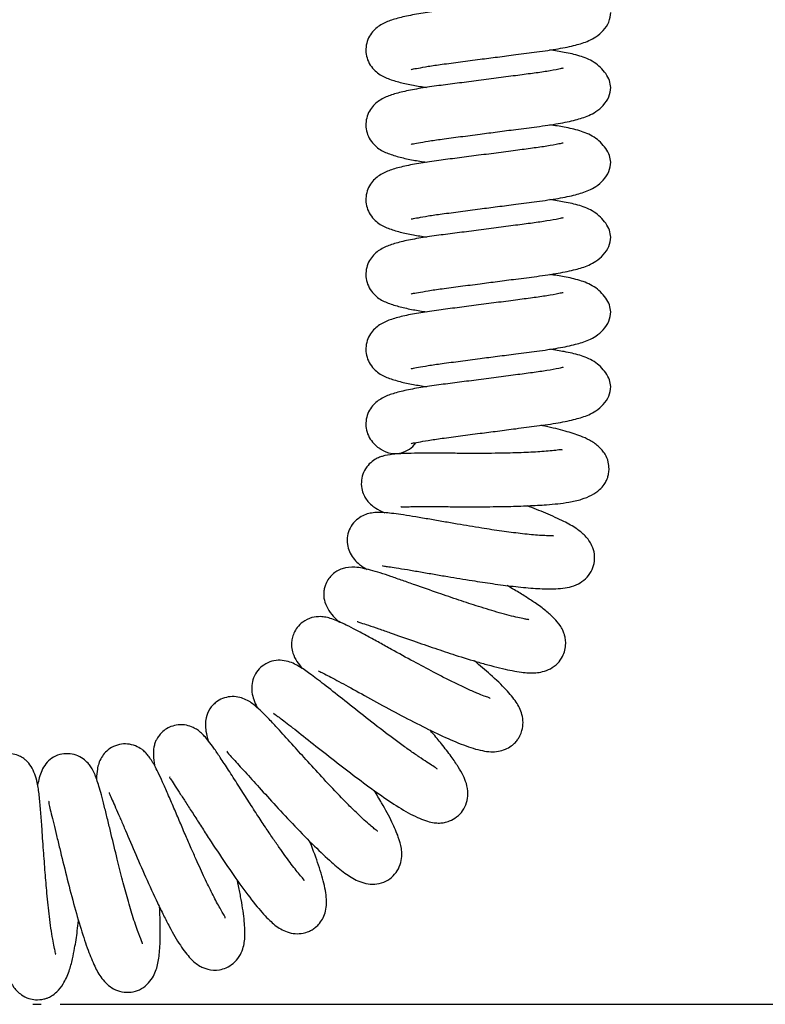
# Model space of a CAD drawing. Units: inches. Extents: x 120.3 to 186.2, y 2.3 to 53.6.
# Drawn here: x 132.2 to 134.7, y 9.8 to 13 of the extents above; entities that cross this region are included whole.
import ezdxf

# ---------------------------------------------------------------- set-up
doc = ezdxf.new("R2010")
doc.units = ezdxf.units.IN
doc.header["$MEASUREMENT"] = 0
doc.header["$PDSIZE"] = -1
doc.layers.add('TITLE', color=7, linetype='Continuous')
doc.styles.add('Arial', font='ARIALUNI.TTF')
doc.dimstyles.new('Atlas', dxfattribs={"dimtxt": 0.375, "dimasz": 0.5, "dimexe": 0, "dimexo": 0.0625, "dimgap": 0.25, "dimtad": 0, "dimtih": 1, "dimtoh": 1, "dimdec": 4, "dimrnd": 1e-09, "dimzin": 12, "dimdsep": 46, "dimlunit": 4, "dimtxsty": 'Arial', "dimcen": 0.09, "dimadec": 0, "dimazin": 3, "dimtfac": 1, "dimtdec": 4, "dimtofl": 0, "dimtmove": 0, "dimatfit": 3, "dimfxl": 1, "dimfrac": 1, "dimtolj": 1, "dimtzin": 12, "dimarcsym": 0})

# ---------------------------------------------------------------- blocks, each defined once
blk = doc.blocks.new('*D47')
at = {"layer": 'Defpoints', "color": 0, "transparency": 16777216}
for p in [(135.9985, 18.1722), (138.0071, 18.1722), (132.3022, 9.7822)]:
    blk.add_point(p, dxfattribs=at)
at = {"layer": 'TITLE', "color": 0, "lineweight": -2, "transparency": 16777216}
for p, q in [((136.061, 18.1722), (138.0071, 18.1722)), ((138.0071, 17.6722), (138.0071, 14.6625)), ((138.0071, 10.2822), (138.0071, 13.2918)), ((132.3647, 9.7822), (138.0071, 9.7822))]:
    blk.add_line(p, q, dxfattribs=at)
at = {"layer": 'TITLE', "color": 0, "transparency": 16777216}
for points in [[(137.9237, 17.6722), (138.0904, 17.6722), (138.0071, 18.1722)], [(137.9237, 10.2822), (138.0904, 10.2822), (138.0071, 9.7822)]]:
    blk.add_solid(points, dxfattribs=at)
at = {"layer": 'TITLE', "color": 0, "transparency": 16777216, "insert": (138.0071, 14.4125), "char_height": 0.375, "attachment_point": 2, "style": 'Arial'}
blk.add_mtext('\\A1;8{\\H1x;\\S3#8;}" [213]', dxfattribs=at)

msp = doc.modelspace()

# ---------------------------------------------------------------- linework, layer by layer
at = {"color": 7, "linetype": 'Continuous', "lineweight": 25}
msp.add_line((133.43307, 11.6061), (133.41895, 11.61428), dxfattribs=at)
at = {"color": 8, "linetype": 'Continuous', "lineweight": 25}
msp.add_arc((133.46851, 11.68374), 0.08535, 245.46374, 323.63913, dxfattribs=at)
at = {"color": 7, "linetype": 'Continuous', "lineweight": 25}
for points, knots in [([(134.02383, 13.11476), (134.02363, 13.11506), (134.02315, 13.11579), (134.00485, 13.11113), (133.97149, 13.1051), (133.92252, 13.09824), (133.86556, 13.0908), (133.80249, 13.08248), (133.73687, 13.07395), (133.67278, 13.0656), (133.6106, 13.05782), (133.55196, 13.04942), (133.49944, 13.03941), (133.45747, 13.02821), (133.42374, 13.01491), (133.39472, 12.99211), (133.37839, 12.96414), (133.37201, 12.93921), (133.37264, 12.91401), (133.3801, 12.88947), (133.39409, 12.86795), (133.41794, 12.84656), (133.44464, 12.83407), (133.4849, 12.82159), (133.52585, 12.81287), (133.55774, 12.80776), (133.57262, 12.80537)], [0, 0, 0, 0, 0.0177089, 0.042357, 0.0915228, 0.1387236, 0.1871084, 0.2387027, 0.29083, 0.3412294, 0.3923521, 0.4480296, 0.5062571, 0.5633255, 0.6159064, 0.6616179, 0.6841369, 0.7066, 0.7275919, 0.7508567, 0.775861, 0.8014849, 0.8540331, 0.9056734, 0.955997, 1, 1, 1, 1]), ([(133.52236, 12.86602), (133.52231, 12.86595), (133.52113, 12.86448), (133.52797, 12.86659), (133.54206, 12.86848), (133.57734, 12.8753), (133.62465, 12.88198), (133.6836, 12.88965), (133.74604, 12.89789), (133.80784, 12.90593), (133.87137, 12.91421), (133.94085, 12.92297), (134.00666, 12.93233), (134.06268, 12.94398), (134.10121, 12.95553), (134.13324, 12.97252), (134.15764, 12.99339), (134.17646, 13.02182), (134.17883, 13.04181), (134.18005, 13.05212)], [0, 0, 0, 0, 0.0016964, 0.0348384, 0.0993766, 0.1601267, 0.2240524, 0.2954813, 0.3650299, 0.4255969, 0.4900925, 0.567303, 0.6564892, 0.7385051, 0.8075455, 0.8450961, 0.8911345, 0.9438282, 1, 1, 1, 1]), ([(134.18005, 12.80545), (134.17929, 12.81283), (134.17782, 12.82688), (134.16561, 12.84982), (134.14822, 12.87044), (134.11834, 12.89482), (134.0749, 12.91126), (134.03129, 12.92055), (133.99551, 12.92629), (133.97905, 12.92893)], [0, 0, 0, 0, 0.1331709, 0.2535537, 0.358655, 0.4479662, 0.6277384, 0.8287671, 1, 1, 1, 1]), ([(134.02383, 12.86809), (134.02363, 12.86839), (134.02315, 12.86912), (134.00485, 12.86445), (133.97149, 12.85843), (133.92252, 12.85157), (133.86556, 12.84413), (133.80249, 12.83581), (133.73687, 12.82728), (133.67278, 12.81893), (133.6106, 12.81115), (133.55196, 12.80275), (133.49944, 12.79274), (133.45747, 12.78154), (133.42374, 12.76824), (133.39472, 12.74544), (133.37839, 12.71747), (133.37201, 12.69254), (133.37264, 12.66734), (133.3801, 12.6428), (133.39409, 12.62128), (133.41794, 12.59989), (133.44464, 12.5874), (133.4849, 12.57492), (133.52585, 12.5662), (133.55774, 12.56109), (133.57262, 12.5587)], [0, 0, 0, 0, 0.0177089, 0.042357, 0.0915228, 0.1387236, 0.1871084, 0.2387027, 0.29083, 0.3412294, 0.3923521, 0.4480296, 0.5062571, 0.5633255, 0.6159064, 0.6616179, 0.6841369, 0.7066, 0.7275919, 0.7508567, 0.775861, 0.8014849, 0.8540331, 0.9056734, 0.955997, 1, 1, 1, 1]), ([(133.52236, 12.61935), (133.52231, 12.61928), (133.52113, 12.61781), (133.52797, 12.61992), (133.54206, 12.62181), (133.57734, 12.62863), (133.62465, 12.63531), (133.6836, 12.64298), (133.74604, 12.65122), (133.80784, 12.65926), (133.87137, 12.66753), (133.94085, 12.6763), (134.00666, 12.68566), (134.06268, 12.6973), (134.10121, 12.70886), (134.13324, 12.72585), (134.15764, 12.74672), (134.17646, 12.77515), (134.17883, 12.79514), (134.18005, 12.80545)], [0, 0, 0, 0, 0.0016964, 0.0348384, 0.0993766, 0.1601267, 0.2240524, 0.2954813, 0.3650299, 0.4255969, 0.4900925, 0.567303, 0.6564892, 0.7385051, 0.8075455, 0.8450961, 0.8911345, 0.9438282, 1, 1, 1, 1]), ([(134.18005, 12.55878), (134.17929, 12.56616), (134.17782, 12.58021), (134.16561, 12.60314), (134.14822, 12.62377), (134.11834, 12.64815), (134.0749, 12.66459), (134.03129, 12.67388), (133.99551, 12.67962), (133.97905, 12.68225)], [0, 0, 0, 0, 0.1331709, 0.2535537, 0.358655, 0.4479662, 0.6277384, 0.8287671, 1, 1, 1, 1]), ([(134.02383, 12.62141), (134.02363, 12.62172), (134.02315, 12.62245), (134.00485, 12.61778), (133.97149, 12.61176), (133.92252, 12.6049), (133.86556, 12.59746), (133.80249, 12.58914), (133.73687, 12.58061), (133.67278, 12.57226), (133.6106, 12.56448), (133.55196, 12.55608), (133.49944, 12.54607), (133.45747, 12.53486), (133.42374, 12.52157), (133.39472, 12.49877), (133.37839, 12.4708), (133.37201, 12.44587), (133.37264, 12.42067), (133.3801, 12.39613), (133.39409, 12.37461), (133.41794, 12.35322), (133.44464, 12.34073), (133.4849, 12.32825), (133.52585, 12.31953), (133.55774, 12.31442), (133.57262, 12.31203)], [0, 0, 0, 0, 0.0177089, 0.042357, 0.0915228, 0.1387236, 0.1871084, 0.2387027, 0.29083, 0.3412294, 0.3923521, 0.4480296, 0.5062571, 0.5633255, 0.6159064, 0.6616179, 0.6841369, 0.7066, 0.7275919, 0.7508567, 0.775861, 0.8014849, 0.8540331, 0.9056734, 0.955997, 1, 1, 1, 1]), ([(133.52236, 12.37268), (133.52231, 12.37261), (133.52113, 12.37114), (133.52797, 12.37325), (133.54206, 12.37514), (133.57734, 12.38196), (133.62465, 12.38863), (133.6836, 12.39631), (133.74604, 12.40455), (133.80784, 12.41259), (133.87137, 12.42086), (133.94085, 12.42963), (134.00666, 12.43899), (134.06268, 12.45063), (134.10121, 12.46219), (134.13324, 12.47918), (134.15764, 12.50005), (134.17646, 12.52847), (134.17883, 12.54847), (134.18005, 12.55878)], [0, 0, 0, 0, 0.0016964, 0.0348384, 0.0993766, 0.1601267, 0.2240524, 0.2954813, 0.3650299, 0.4255969, 0.4900925, 0.567303, 0.6564892, 0.7385051, 0.8075455, 0.8450961, 0.8911345, 0.9438282, 1, 1, 1, 1]), ([(134.18005, 12.31211), (134.17929, 12.31949), (134.17782, 12.33354), (134.16561, 12.35647), (134.14822, 12.3771), (134.11834, 12.40148), (134.0749, 12.41792), (134.03129, 12.42721), (133.99551, 12.43295), (133.97905, 12.43558)], [0, 0, 0, 0, 0.1331709, 0.2535537, 0.358655, 0.4479662, 0.6277384, 0.8287671, 1, 1, 1, 1]), ([(134.02383, 12.37474), (134.02363, 12.37505), (134.02315, 12.37578), (134.00485, 12.37111), (133.97149, 12.36509), (133.92252, 12.35823), (133.86556, 12.35079), (133.80249, 12.34247), (133.73687, 12.33394), (133.67278, 12.32559), (133.6106, 12.31781), (133.55196, 12.30941), (133.49944, 12.2994), (133.45747, 12.28819), (133.42374, 12.27489), (133.39472, 12.2521), (133.37839, 12.22413), (133.37201, 12.1992), (133.37264, 12.174), (133.3801, 12.14946), (133.39409, 12.12794), (133.41794, 12.10655), (133.44464, 12.09406), (133.4849, 12.08158), (133.52585, 12.07286), (133.55774, 12.06774), (133.57262, 12.06536)], [0, 0, 0, 0, 0.0177089, 0.042357, 0.0915228, 0.1387236, 0.1871084, 0.2387027, 0.29083, 0.3412294, 0.3923521, 0.4480296, 0.5062571, 0.5633255, 0.6159064, 0.6616179, 0.6841369, 0.7066, 0.7275919, 0.7508567, 0.775861, 0.8014849, 0.8540331, 0.9056734, 0.955997, 1, 1, 1, 1]), ([(133.52236, 12.12601), (133.52231, 12.12594), (133.52113, 12.12447), (133.52797, 12.12658), (133.54206, 12.12847), (133.57734, 12.13528), (133.62465, 12.14196), (133.6836, 12.14963), (133.74604, 12.15788), (133.80784, 12.16592), (133.87137, 12.17419), (133.94085, 12.18296), (134.00666, 12.19232), (134.06268, 12.20396), (134.10121, 12.21552), (134.13324, 12.23251), (134.15764, 12.25338), (134.17646, 12.2818), (134.17883, 12.30179), (134.18005, 12.31211)], [0, 0, 0, 0, 0.0016964, 0.0348384, 0.0993766, 0.1601267, 0.2240524, 0.2954813, 0.3650299, 0.4255969, 0.4900925, 0.567303, 0.6564892, 0.7385051, 0.8075455, 0.8450961, 0.8911345, 0.9438282, 1, 1, 1, 1]), ([(134.18005, 12.06544), (134.17929, 12.07282), (134.17782, 12.08687), (134.16561, 12.1098), (134.14822, 12.13043), (134.11834, 12.15481), (134.0749, 12.17124), (134.03129, 12.18054), (133.99551, 12.18627), (133.97905, 12.18891)], [0, 0, 0, 0, 0.1331709, 0.2535537, 0.358655, 0.4479662, 0.6277384, 0.8287671, 1, 1, 1, 1]), ([(134.02383, 12.12807), (134.02363, 12.12838), (134.02315, 12.12911), (134.00485, 12.12444), (133.97149, 12.11842), (133.92252, 12.11156), (133.86556, 12.10412), (133.80249, 12.0958), (133.73687, 12.08727), (133.67278, 12.07892), (133.6106, 12.07113), (133.55196, 12.06274), (133.49944, 12.05273), (133.45747, 12.04152), (133.42374, 12.02822), (133.39472, 12.00543), (133.37839, 11.97745), (133.37201, 11.95252), (133.37264, 11.92733), (133.3801, 11.90279), (133.39409, 11.88127), (133.41794, 11.85988), (133.44464, 11.84739), (133.4849, 11.83491), (133.52585, 11.82619), (133.55774, 11.82107), (133.57262, 11.81869)], [0, 0, 0, 0, 0.0177089, 0.042357, 0.0915228, 0.1387236, 0.1871084, 0.2387027, 0.29083, 0.3412294, 0.3923521, 0.4480296, 0.5062571, 0.5633255, 0.6159064, 0.6616179, 0.6841369, 0.7066, 0.7275919, 0.7508567, 0.775861, 0.8014849, 0.8540331, 0.9056734, 0.955997, 1, 1, 1, 1]), ([(133.52236, 11.87934), (133.52231, 11.87927), (133.52113, 11.8778), (133.52797, 11.87991), (133.54206, 11.88179), (133.57734, 11.88861), (133.62465, 11.89529), (133.6836, 11.90296), (133.74604, 11.91121), (133.80784, 11.91925), (133.87137, 11.92752), (133.94085, 11.93629), (134.00666, 11.94565), (134.06268, 11.95729), (134.10121, 11.96885), (134.13324, 11.98584), (134.15764, 12.00671), (134.17646, 12.03513), (134.17883, 12.05512), (134.18005, 12.06544)], [0, 0, 0, 0, 0.0016964, 0.0348384, 0.0993766, 0.1601267, 0.2240524, 0.2954813, 0.3650299, 0.4255969, 0.4900925, 0.567303, 0.6564892, 0.7385051, 0.8075455, 0.8450961, 0.8911345, 0.9438282, 1, 1, 1, 1]), ([(134.18005, 11.81877), (134.17929, 11.82615), (134.17782, 11.8402), (134.16561, 11.86313), (134.14822, 11.88376), (134.11834, 11.90814), (134.0749, 11.92457), (134.03129, 11.93387), (133.99551, 11.9396), (133.97905, 11.94224)], [0, 0, 0, 0, 0.1331709, 0.2535537, 0.358655, 0.4479662, 0.6277384, 0.8287671, 1, 1, 1, 1]), ([(134.02383, 11.8814), (134.02363, 11.88171), (134.02315, 11.88243), (134.00485, 11.87777), (133.97149, 11.87174), (133.92252, 11.86489), (133.86556, 11.85745), (133.80249, 11.84913), (133.73687, 11.8406), (133.67278, 11.83225), (133.6106, 11.82446), (133.55196, 11.81607), (133.49944, 11.80606), (133.45747, 11.79485), (133.42374, 11.78155), (133.39472, 11.75876), (133.37839, 11.73078), (133.37201, 11.70585), (133.37264, 11.68067), (133.3801, 11.65604), (133.39409, 11.6349), (133.40867, 11.6206), (133.41704, 11.61659), (133.41978, 11.61527)], [0, 0, 0, 0, 0.0217554, 0.0520356, 0.1124358, 0.1704221, 0.2298627, 0.2932464, 0.3572848, 0.4192005, 0.4820047, 0.5504046, 0.6219371, 0.6920458, 0.7566414, 0.8127979, 0.8404626, 0.8680586, 0.8938471, 0.9224279, 0.9531458, 0.9846248, 1, 1, 1, 1]), ([(133.52236, 11.63267), (133.52231, 11.6326), (133.52113, 11.63112), (133.52797, 11.63324), (133.54206, 11.63512), (133.57734, 11.64194), (133.62465, 11.64862), (133.6836, 11.65629), (133.74604, 11.66454), (133.80784, 11.67258), (133.87137, 11.68085), (133.94085, 11.68962), (134.00666, 11.69897), (134.06268, 11.71062), (134.10121, 11.72217), (134.13324, 11.73916), (134.15764, 11.76004), (134.17646, 11.78846), (134.17883, 11.80845), (134.18005, 11.81877)], [0, 0, 0, 0, 0.0016964, 0.0348384, 0.0993766, 0.1601267, 0.2240524, 0.2954813, 0.3650299, 0.4255969, 0.4900925, 0.567303, 0.6564892, 0.7385051, 0.8075455, 0.8450961, 0.8911345, 0.9438282, 1, 1, 1, 1]), ([(133.48807, 11.42316), (133.4884, 11.42293), (133.48926, 11.42234), (133.50006, 11.42279), (133.52133, 11.4232), (133.55617, 11.42349), (133.60278, 11.42337), (133.65542, 11.42301), (133.70801, 11.42276), (133.75754, 11.4228), (133.80229, 11.42317), (133.8527, 11.42403), (133.90907, 11.4258), (133.96331, 11.42894), (134.0065, 11.43287), (134.0437, 11.43758), (134.08297, 11.44614), (134.11808, 11.46042), (134.1428, 11.47707), (134.15773, 11.49389), (134.16508, 11.50606), (134.17062, 11.52007), (134.17383, 11.53347), (134.17531, 11.54992), (134.17217, 11.57512), (134.16119, 11.59928), (134.14098, 11.62274), (134.11191, 11.64254), (134.07365, 11.65958), (134.03025, 11.67248), (133.98504, 11.68423), (133.95428, 11.69026), (133.94957, 11.69118)], [0, 0, 0, 0, 0.017272, 0.0447948, 0.078273, 0.1179094, 0.1628076, 0.2058718, 0.2455479, 0.2816825, 0.3141495, 0.3428364, 0.3927426, 0.4432604, 0.4778064, 0.5143285, 0.556672, 0.5933419, 0.6309278, 0.6593156, 0.6774589, 0.6871561, 0.6981308, 0.7116777, 0.7304524, 0.7599076, 0.7996538, 0.8371148, 0.8696282, 0.9265431, 0.9887727, 1, 1, 1, 1]), ([(134.01976, 11.60924), (134.01975, 11.60995), (134.01974, 11.61185), (134.0057, 11.60933), (133.98148, 11.60669), (133.94641, 11.60375), (133.89334, 11.60089), (133.83119, 11.59935), (133.77478, 11.59878), (133.72526, 11.59868), (133.672, 11.59891), (133.61715, 11.59926), (133.56626, 11.59947), (133.52299, 11.59911), (133.48896, 11.59798), (133.4569, 11.59556), (133.43368, 11.59162), (133.41459, 11.58514), (133.39694, 11.57583), (133.3785, 11.55974), (133.36409, 11.53704), (133.3569, 11.51093), (133.3576, 11.48445), (133.36489, 11.46202), (133.37479, 11.44531), (133.38562, 11.43295), (133.40231, 11.41956), (133.41783, 11.41041), (133.43221, 11.40439), (133.43565, 11.40294)], [0, 0, 0, 0, 0.0227554, 0.0605157, 0.0959568, 0.1300784, 0.1935823, 0.2603708, 0.2995989, 0.3427959, 0.3900691, 0.4415399, 0.4960123, 0.5461148, 0.5906684, 0.6296155, 0.6903114, 0.7121212, 0.7344152, 0.7603116, 0.78809, 0.8140626, 0.8401415, 0.8618355, 0.8801333, 0.9040257, 0.9341904, 0.9842328, 1, 1, 1, 1]), ([(133.99168, 11.32577), (133.9915, 11.3261), (133.99105, 11.32689), (133.98139, 11.3269), (133.96409, 11.32737), (133.9318, 11.32919), (133.88484, 11.33383), (133.82136, 11.3421), (133.75043, 11.35287), (133.68522, 11.36375), (133.62787, 11.37367), (133.58142, 11.38176), (133.53678, 11.38942), (133.49743, 11.39576), (133.46494, 11.4003), (133.43681, 11.40325), (133.41306, 11.40421), (133.39313, 11.40284), (133.37396, 11.39872), (133.35095, 11.38782), (133.33125, 11.37053), (133.31675, 11.34741), (133.30943, 11.31874), (133.31171, 11.2907), (133.3239, 11.26014), (133.34626, 11.23483), (133.3681, 11.22115), (133.37647, 11.2159)], [0, 0, 0, 0, 0.0236288, 0.0566054, 0.0897277, 0.1227262, 0.1857807, 0.2441755, 0.3024313, 0.3726758, 0.4127635, 0.4562388, 0.5031483, 0.5487272, 0.589827, 0.626447, 0.6682273, 0.7018338, 0.729643, 0.7537865, 0.780732, 0.8073231, 0.8332085, 0.8621088, 0.892318, 0.958696, 1, 1, 1, 1]), ([(133.42783, 11.2288), (133.42771, 11.22865), (133.42717, 11.22804), (133.43347, 11.2273), (133.44775, 11.22522), (133.47302, 11.22148), (133.50882, 11.21563), (133.5516, 11.20827), (133.59662, 11.20043), (133.65325, 11.19068), (133.71902, 11.1798), (133.79229, 11.16873), (133.86112, 11.15977), (133.92555, 11.15347), (133.97591, 11.1512), (134.01539, 11.15292), (134.04399, 11.15726), (134.07111, 11.16609), (134.09782, 11.18403), (134.11642, 11.20762), (134.12693, 11.23552), (134.12794, 11.26757), (134.11786, 11.29985), (134.09702, 11.32796), (134.06464, 11.35344), (134.02603, 11.37473), (133.97063, 11.40041), (133.92528, 11.41781), (133.90418, 11.42591)], [0, 0, 0, 0, 0.0070611, 0.0303374, 0.0583961, 0.0914344, 0.1294534, 0.1678248, 0.2037266, 0.2370394, 0.2953862, 0.3447897, 0.3966094, 0.4526476, 0.5088049, 0.5446171, 0.5793727, 0.6141304, 0.6417268, 0.6694913, 0.6947646, 0.7208453, 0.7480032, 0.7883794, 0.8288732, 0.8855019, 0.9467218, 1, 1, 1, 1]), ([(133.90971, 11.04963), (133.90991, 11.04972), (133.91146, 11.05046), (133.90606, 11.05089), (133.89495, 11.05311), (133.87448, 11.0572), (133.84636, 11.06396), (133.8038, 11.07547), (133.74797, 11.09237), (133.67888, 11.11497), (133.60735, 11.13951), (133.54459, 11.16162), (133.49281, 11.17981), (133.44158, 11.19751), (133.3899, 11.2144), (133.33906, 11.22511), (133.30328, 11.22267), (133.27868, 11.21189), (133.26309, 11.20067), (133.24944, 11.18544), (133.24103, 11.17048), (133.23569, 11.15472), (133.23246, 11.13568), (133.23478, 11.11256), (133.24568, 11.08774), (133.26272, 11.0625), (133.27845, 11.04861), (133.28562, 11.04227)], [0, 0, 0, 0, 0.0041232, 0.032388, 0.0637955, 0.0984154, 0.1362124, 0.1739867, 0.2424199, 0.3011452, 0.3625009, 0.4350173, 0.47575, 0.5195378, 0.6049725, 0.6775992, 0.7378326, 0.7614292, 0.7799801, 0.7969347, 0.8162253, 0.8283251, 0.842768, 0.8793913, 0.9227143, 0.9647594, 1, 1, 1, 1]), ([(133.34481, 11.04584), (133.34458, 11.04539), (133.34386, 11.04392), (133.35583, 11.04031), (133.38009, 11.03225), (133.41437, 11.02068), (133.46258, 11.00382), (133.52492, 10.98187), (133.59882, 10.95637), (133.67216, 10.93207), (133.73467, 10.91274), (133.78575, 10.89845), (133.83396, 10.88627), (133.88475, 10.87647), (133.92479, 10.87409), (133.95534, 10.87813), (133.98182, 10.88757), (134.00539, 10.90507), (134.0211, 10.92652), (134.02979, 10.94949), (134.03238, 10.97047), (134.03083, 10.98865), (134.02692, 11.00407), (134.02146, 11.01733), (134.01127, 11.03474), (133.99376, 11.0555), (133.9663, 11.07994), (133.93422, 11.10357), (133.89897, 11.12673), (133.86883, 11.14561), (133.84658, 11.15832), (133.8383, 11.16304)], [0, 0, 0, 0, 0.0138277, 0.0449145, 0.0799484, 0.1169717, 0.152016, 0.2152961, 0.2692016, 0.3210111, 0.3822862, 0.4167749, 0.4523916, 0.5169845, 0.5730194, 0.599014, 0.6264596, 0.6547862, 0.6796977, 0.6993965, 0.7173565, 0.7322498, 0.7447016, 0.7615965, 0.7837689, 0.8210509, 0.8626226, 0.9068285, 0.9419223, 0.9784034, 1, 1, 1, 1]), ([(133.78233, 10.79082), (133.7826, 10.7909), (133.7842, 10.7914), (133.77762, 10.7931), (133.76364, 10.79831), (133.73864, 10.80815), (133.7057, 10.82273), (133.66926, 10.84007), (133.63249, 10.85844), (133.58668, 10.8821), (133.52734, 10.91379), (133.46694, 10.94699), (133.4164, 10.97492), (133.37674, 10.99671), (133.34035, 11.01636), (133.30015, 11.03699), (133.2688, 11.05114), (133.24168, 11.05854), (133.22328, 11.06132), (133.19384, 11.05886), (133.16559, 11.04529), (133.14649, 11.02659), (133.13483, 11.00701), (133.12912, 10.98929), (133.12742, 10.97575), (133.12731, 10.96671), (133.128, 10.9544), (133.13248, 10.93658), (133.14264, 10.91436), (133.15606, 10.89739), (133.16207, 10.88978)], [0, 0, 0, 0, 0.0061622, 0.0373858, 0.0731044, 0.1134244, 0.1573447, 0.1991464, 0.2377872, 0.2731304, 0.3369224, 0.4100049, 0.451434, 0.4962041, 0.544086, 0.5893169, 0.6660491, 0.6977403, 0.7256343, 0.7563225, 0.7897004, 0.8147589, 0.8345237, 0.8523488, 0.8663887, 0.8723436, 0.8797682, 0.9124614, 0.9607356, 1, 1, 1, 1]), ([(133.60829, 10.55739), (133.60786, 10.55816), (133.60686, 10.55997), (133.59475, 10.5674), (133.57514, 10.57987), (133.54857, 10.59734), (133.51725, 10.619), (133.48262, 10.644), (133.43502, 10.67951), (133.37346, 10.72712), (133.30274, 10.78318), (133.24201, 10.83145), (133.19221, 10.86949), (133.15813, 10.8936), (133.12502, 10.91163), (133.09066, 10.91779), (133.06327, 10.91512), (133.03608, 10.90299), (133.01463, 10.88312), (133.00107, 10.85931), (132.99528, 10.83366), (132.99649, 10.80687), (133.00324, 10.78526), (133.00934, 10.76978), (133.01535, 10.75959), (133.01584, 10.75875)], [0, 0, 0, 0, 0.0302332, 0.0713286, 0.1127367, 0.1540747, 0.1950099, 0.2353443, 0.2755228, 0.3555002, 0.4352723, 0.5135849, 0.5861783, 0.6529693, 0.715632, 0.7475258, 0.7791085, 0.8084273, 0.8341353, 0.8615535, 0.8890567, 0.9143733, 0.950739, 0.9959516, 1, 1, 1, 1]), ([(133.21607, 10.88207), (133.21597, 10.88195), (133.21572, 10.88165), (133.2217, 10.87894), (133.23638, 10.87178), (133.26471, 10.85708), (133.3137, 10.83048), (133.38707, 10.78994), (133.46879, 10.74544), (133.5512, 10.7023), (133.62691, 10.66531), (133.6966, 10.63517), (133.74798, 10.61933), (133.78325, 10.61437), (133.80856, 10.61542), (133.83116, 10.6213), (133.85137, 10.63241), (133.86499, 10.64449), (133.87418, 10.65581), (133.88228, 10.66941), (133.88898, 10.68687), (133.89232, 10.71216), (133.88665, 10.74746), (133.86839, 10.78104), (133.83453, 10.82147), (133.78939, 10.86501), (133.74853, 10.8993), (133.73046, 10.91447)], [0, 0, 0, 0, 0.0091594, 0.0231553, 0.050621, 0.079485, 0.1413023, 0.2078872, 0.2751391, 0.342425, 0.4096117, 0.4766784, 0.5452021, 0.5789399, 0.6086099, 0.6340173, 0.6549408, 0.6712372, 0.6832182, 0.693789, 0.711131, 0.73552, 0.7611863, 0.8129393, 0.8730897, 0.9438748, 1, 1, 1, 1]), ([(133.41037, 10.35299), (133.41073, 10.35296), (133.41212, 10.35284), (133.40307, 10.35867), (133.39104, 10.3687), (133.3728, 10.38444), (133.35004, 10.40552), (133.3228, 10.43203), (133.28408, 10.47127), (133.23575, 10.52245), (133.18171, 10.58153), (133.13214, 10.6365), (133.09057, 10.68254), (133.05642, 10.71933), (133.03107, 10.74553), (133.00392, 10.77012), (132.98139, 10.7863), (132.95193, 10.79617), (132.92611, 10.79787), (132.89976, 10.79154), (132.88115, 10.78102), (132.86661, 10.76794), (132.8527, 10.74989), (132.84313, 10.72368), (132.84241, 10.68711), (132.8498, 10.66171), (132.85285, 10.65123)], [0, 0, 0, 0, 0.0108996, 0.0420337, 0.075595, 0.1115822, 0.1499521, 0.1906333, 0.2321541, 0.3088696, 0.376901, 0.4401889, 0.5105665, 0.5621592, 0.6147, 0.6618983, 0.7234197, 0.7513659, 0.778456, 0.8041052, 0.8281433, 0.8417015, 0.8580428, 0.9005911, 0.958989, 1, 1, 1, 1]), ([(133.06773, 10.74219), (133.06765, 10.74219), (133.06654, 10.74223), (133.077, 10.73591), (133.09502, 10.72202), (133.12438, 10.69954), (133.16098, 10.67085), (133.2153, 10.62776), (133.28609, 10.57214), (133.35732, 10.51783), (133.42542, 10.46841), (133.49119, 10.42487), (133.54077, 10.39824), (133.57463, 10.38554), (133.5961, 10.38065), (133.61409, 10.37952), (133.63037, 10.38099), (133.65137, 10.38675), (133.67393, 10.39952), (133.69373, 10.42055), (133.70631, 10.44692), (133.71081, 10.47988), (133.70458, 10.51173), (133.69391, 10.53637), (133.67731, 10.56602), (133.65388, 10.60013), (133.62449, 10.63809), (133.59998, 10.66791), (133.58596, 10.68402), (133.58318, 10.68723)], [0, 0, 0, 0, 0.0020489, 0.027745, 0.0838701, 0.1142821, 0.1461194, 0.2111461, 0.2752274, 0.3381892, 0.4011055, 0.4665211, 0.5358329, 0.5695133, 0.5978158, 0.6205402, 0.6376206, 0.653062, 0.6750514, 0.6996712, 0.7266847, 0.7536062, 0.789211, 0.8248856, 0.8620788, 0.9043418, 0.9516431, 0.9903793, 1, 1, 1, 1]), ([(133.17049, 10.18976), (133.16975, 10.19111), (133.16829, 10.19374), (133.1498, 10.21424), (133.12933, 10.24059), (133.10548, 10.27291), (133.08634, 10.29982), (133.06487, 10.33091), (133.04014, 10.36767), (133.01235, 10.40994), (132.98204, 10.45687), (132.95015, 10.50674), (132.91972, 10.55434), (132.89312, 10.5951), (132.87158, 10.62661), (132.85444, 10.64967), (132.84065, 10.66613), (132.82878, 10.67788), (132.81835, 10.68643), (132.8025, 10.69597), (132.78017, 10.7036), (132.7544, 10.70485), (132.73086, 10.69926), (132.71126, 10.6889), (132.69707, 10.67671), (132.68727, 10.66435), (132.68045, 10.65248), (132.67636, 10.64228), (132.67234, 10.62593), (132.67099, 10.6035), (132.6737, 10.58176), (132.67509, 10.57053)], [0, 0, 0, 0, 0.0368408, 0.0718982, 0.1379979, 0.1689035, 0.1996364, 0.2344588, 0.2737186, 0.3175086, 0.3659445, 0.4191618, 0.4767506, 0.5308157, 0.5786849, 0.6202884, 0.6555204, 0.6842406, 0.7063541, 0.727087, 0.7516912, 0.7788703, 0.8028032, 0.822796, 0.840869, 0.8549903, 0.8662416, 0.8836627, 0.9084686, 0.952718, 1, 1, 1, 1]), ([(132.90789, 10.06762), (132.90805, 10.06762), (132.90994, 10.06764), (132.907, 10.07237), (132.90012, 10.08417), (132.8855, 10.10927), (132.86633, 10.14586), (132.84042, 10.19915), (132.81686, 10.25068), (132.79602, 10.29774), (132.778, 10.33921), (132.75879, 10.38409), (132.73883, 10.431), (132.71966, 10.47579), (132.70255, 10.51469), (132.68802, 10.54587), (132.67286, 10.57553), (132.65973, 10.59659), (132.64668, 10.61188), (132.63334, 10.62375), (132.61287, 10.63543), (132.5871, 10.6417), (132.55985, 10.64016), (132.53334, 10.63015), (132.51283, 10.61377), (132.49418, 10.58839), (132.48645, 10.55911), (132.48419, 10.53663), (132.4845, 10.52416), (132.48452, 10.52315)], [0, 0, 0, 0, 0.0032052, 0.0388874, 0.0714896, 0.1010534, 0.1586783, 0.2151761, 0.2756361, 0.3113472, 0.3508743, 0.3943108, 0.4417731, 0.493103, 0.5420367, 0.585916, 0.6247129, 0.6867658, 0.7098908, 0.7314373, 0.7565693, 0.7842711, 0.8110549, 0.8374974, 0.8638829, 0.8880785, 0.9469518, 0.9957042, 1, 1, 1, 1]), ([(132.91607, 10.61694), (132.91548, 10.61638), (132.91379, 10.61476), (132.92062, 10.60682), (132.93969, 10.58617), (132.97299, 10.54996), (133.0212, 10.49654), (133.07732, 10.43479), (133.14002, 10.36745), (133.20263, 10.30329), (133.25836, 10.25081), (133.30278, 10.21428), (133.33786, 10.19151), (133.37306, 10.17954), (133.40054, 10.17686), (133.43068, 10.1828), (133.4586, 10.19969), (133.47757, 10.22221), (133.48889, 10.24917), (133.49183, 10.27588), (133.4893, 10.30314), (133.48029, 10.33498), (133.45866, 10.3845), (133.43151, 10.43542), (133.4083, 10.47359), (133.39979, 10.48758)], [0, 0, 0, 0, 0.0168123, 0.0484698, 0.0777798, 0.1344644, 0.1911566, 0.2511592, 0.317306, 0.388708, 0.4554661, 0.5154837, 0.5721284, 0.6019269, 0.632546, 0.6618313, 0.6877448, 0.7142397, 0.7418387, 0.7673343, 0.7900993, 0.8387869, 0.8960408, 0.9619016, 1, 1, 1, 1]), ([(132.34925, 9.94777), (132.3495, 9.94772), (132.35029, 9.94757), (132.34822, 9.95497), (132.34468, 9.97077), (132.33961, 9.9969), (132.33415, 10.03153), (132.32768, 10.08117), (132.32115, 10.14363), (132.31475, 10.21852), (132.30915, 10.29409), (132.30431, 10.36416), (132.29979, 10.42436), (132.29568, 10.47028), (132.2888, 10.51938), (132.27503, 10.56001), (132.25594, 10.5836), (132.24242, 10.59409), (132.22918, 10.60164), (132.21117, 10.60755), (132.19436, 10.60906), (132.18146, 10.60832), (132.16815, 10.60572), (132.15749, 10.60189), (132.14231, 10.59346), (132.1251, 10.57719), (132.10668, 10.55188), (132.09896, 10.52973), (132.09514, 10.51877)], [0, 0, 0, 0, 0.013772, 0.0441687, 0.0786718, 0.1173657, 0.1594943, 0.1996967, 0.270543, 0.3292524, 0.3921873, 0.4655137, 0.5205776, 0.5787061, 0.6336855, 0.7119076, 0.7489628, 0.7652004, 0.7789829, 0.8002511, 0.8150704, 0.826664, 0.8358314, 0.8524021, 0.8791219, 0.9158036, 0.9583658, 1, 1, 1, 1]), ([(132.63566, 9.98153), (132.63592, 9.9814), (132.63712, 9.9808), (132.63378, 9.98775), (132.6262, 10.00651), (132.61479, 10.03827), (132.60276, 10.07521), (132.58781, 10.12586), (132.56985, 10.19243), (132.55143, 10.26532), (132.53547, 10.33127), (132.52223, 10.38624), (132.51214, 10.42757), (132.50282, 10.46415), (132.49224, 10.5025), (132.48097, 10.5364), (132.46958, 10.56003), (132.4567, 10.5775), (132.44028, 10.59279), (132.41736, 10.60479), (132.39073, 10.61003), (132.36069, 10.60649), (132.33417, 10.59341), (132.31647, 10.57572), (132.29887, 10.54694), (132.29341, 10.52128), (132.2899, 10.50479)], [0, 0, 0, 0, 0.0077751, 0.0358136, 0.0978812, 0.1320369, 0.1658282, 0.228933, 0.2860871, 0.3482361, 0.4214861, 0.4625612, 0.5066671, 0.5504379, 0.590081, 0.6569832, 0.7072264, 0.7276293, 0.7511355, 0.7777187, 0.8045532, 0.8301773, 0.8607893, 0.8961162, 0.9332692, 1, 1, 1, 1]), ([(132.7268, 10.53088), (132.72657, 10.53089), (132.72371, 10.53105), (132.72983, 10.52328), (132.7434, 10.50239), (132.76132, 10.47511), (132.782, 10.44289), (132.80515, 10.40672), (132.83002, 10.36793), (132.8648, 10.31408), (132.91041, 10.24493), (132.96498, 10.16671), (133.01266, 10.10406), (133.05372, 10.0589), (133.08305, 10.03433), (133.11263, 10.01992), (133.13837, 10.01402), (133.16384, 10.01552), (133.18186, 10.02103), (133.19628, 10.02834), (133.20846, 10.03699), (133.22144, 10.04998), (133.2336, 10.06922), (133.24087, 10.09103), (133.24368, 10.116), (133.2419, 10.1425), (133.23478, 10.1828), (133.21743, 10.24013), (133.19945, 10.28994), (133.18756, 10.3187), (133.18697, 10.32013)], [0, 0, 0, 0, 0.0030301, 0.0366457, 0.0713882, 0.1065407, 0.1418047, 0.1770738, 0.2122522, 0.2472462, 0.3178456, 0.3903701, 0.4641167, 0.5293645, 0.5844063, 0.6100306, 0.6357397, 0.6600798, 0.6774597, 0.6883637, 0.7007479, 0.7171243, 0.7378556, 0.7631769, 0.7929192, 0.8268513, 0.8615622, 0.9293414, 0.9964763, 1, 1, 1, 1]), ([(132.12194, 10.46602), (132.12135, 10.46609), (132.11965, 10.46628), (132.12033, 10.45568), (132.1219, 10.43548), (132.12448, 10.40577), (132.12735, 10.36849), (132.13136, 10.31292), (132.13682, 10.23651), (132.14468, 10.14175), (132.15383, 10.05397), (132.16423, 9.97984), (132.17343, 9.9319), (132.18247, 9.89704), (132.19356, 9.86632), (132.21118, 9.83608), (132.23297, 9.81444), (132.25641, 9.80184), (132.28519, 9.7961), (132.30595, 9.79792), (132.3254, 9.80393), (132.33811, 9.81042), (132.35615, 9.82424), (132.37667, 9.85041), (132.3941, 9.88851), (132.40515, 9.93023), (132.41312, 9.97155), (132.41986, 10.0138), (132.42376, 10.04686), (132.4251, 10.05824)], [0, 0, 0, 0, 0.0173798, 0.0500247, 0.0832762, 0.1168867, 0.1506189, 0.1843474, 0.2515124, 0.3185336, 0.3848016, 0.4463998, 0.5026965, 0.530746, 0.5626893, 0.5994391, 0.638145, 0.6666476, 0.684857, 0.7087036, 0.7183066, 0.7363659, 0.7644706, 0.8014732, 0.8483371, 0.8881705, 0.9231947, 0.9735581, 1, 1, 1, 1]), ([(132.52546, 10.48089), (132.5258, 10.47933), (132.52655, 10.47596), (132.536, 10.45635), (132.54688, 10.43148), (132.56039, 10.40039), (132.58036, 10.35377), (132.60906, 10.28639), (132.64649, 10.20047), (132.67924, 10.12899), (132.70547, 10.07527), (132.73055, 10.02659), (132.7595, 9.97627), (132.79172, 9.93357), (132.81709, 9.91218), (132.83656, 9.90239), (132.85795, 9.89522), (132.88558, 9.8938), (132.91456, 9.90261), (132.93719, 9.91679), (132.95628, 9.93912), (132.96753, 9.96474), (132.97214, 9.98689), (132.9746, 10.01735), (132.97188, 10.06495), (132.96253, 10.12301), (132.95383, 10.16774), (132.94969, 10.1866), (132.94874, 10.1909)], [0, 0, 0, 0, 0.029321, 0.0631353, 0.0969533, 0.1305406, 0.163748, 0.2284605, 0.2944182, 0.3632017, 0.3988433, 0.4350409, 0.5028107, 0.5644217, 0.6130423, 0.6296374, 0.6419564, 0.6745881, 0.6942022, 0.7190914, 0.7471984, 0.7743934, 0.8001714, 0.827014, 0.8870126, 0.9556752, 0.9899049, 1, 1, 1, 1]), ([(132.32799, 10.45219), (132.32745, 10.45157), (132.32604, 10.44995), (132.32892, 10.43588), (132.33454, 10.41183), (132.3427, 10.37897), (132.35224, 10.33998), (132.36607, 10.28277), (132.38471, 10.20641), (132.40869, 10.1138), (132.43276, 10.02964), (132.45584, 9.95989), (132.47752, 9.90735), (132.49556, 9.87404), (132.51841, 9.84816), (132.53942, 9.8327), (132.56652, 9.82209), (132.59853, 9.82092), (132.62703, 9.82944), (132.65187, 9.8464), (132.66971, 9.8692), (132.6831, 9.89863), (132.69048, 9.9335), (132.69474, 9.98735), (132.69497, 10.04248), (132.69316, 10.08469), (132.6924, 10.10236)], [0, 0, 0, 0, 0.0223896, 0.0588212, 0.0951335, 0.1309399, 0.1659031, 0.1999995, 0.2677375, 0.335359, 0.4027576, 0.466446, 0.5254145, 0.5802411, 0.6071538, 0.6339801, 0.6610743, 0.687111, 0.7125018, 0.7403524, 0.7679752, 0.7942425, 0.8465164, 0.9013631, 0.958691, 1, 1, 1, 1])]:
    msp.add_open_spline(points, degree=3, knots=knots, dxfattribs=at)
at = {"layer": 'TITLE'}
msp.add_line((132.2743, 9.78218), (132.30217, 9.78218), dxfattribs=at)

# ---------------------------------------------------------------- dimensions: what is measured, and where the dimension line sits
dim = msp.add_linear_dim(base=(138.00706, 18.17218), p1=(132.30217, 9.78218), p2=(135.99851, 18.17218), angle=90, dimstyle='Atlas', dxfattribs=at)
dim.commit()
dim.dimension.update_dxf_attribs({"geometry": '*D47', "text_midpoint": (138.00706, 13.97718), "dimtype": 160})

doc.saveas('drawing.dxf')
